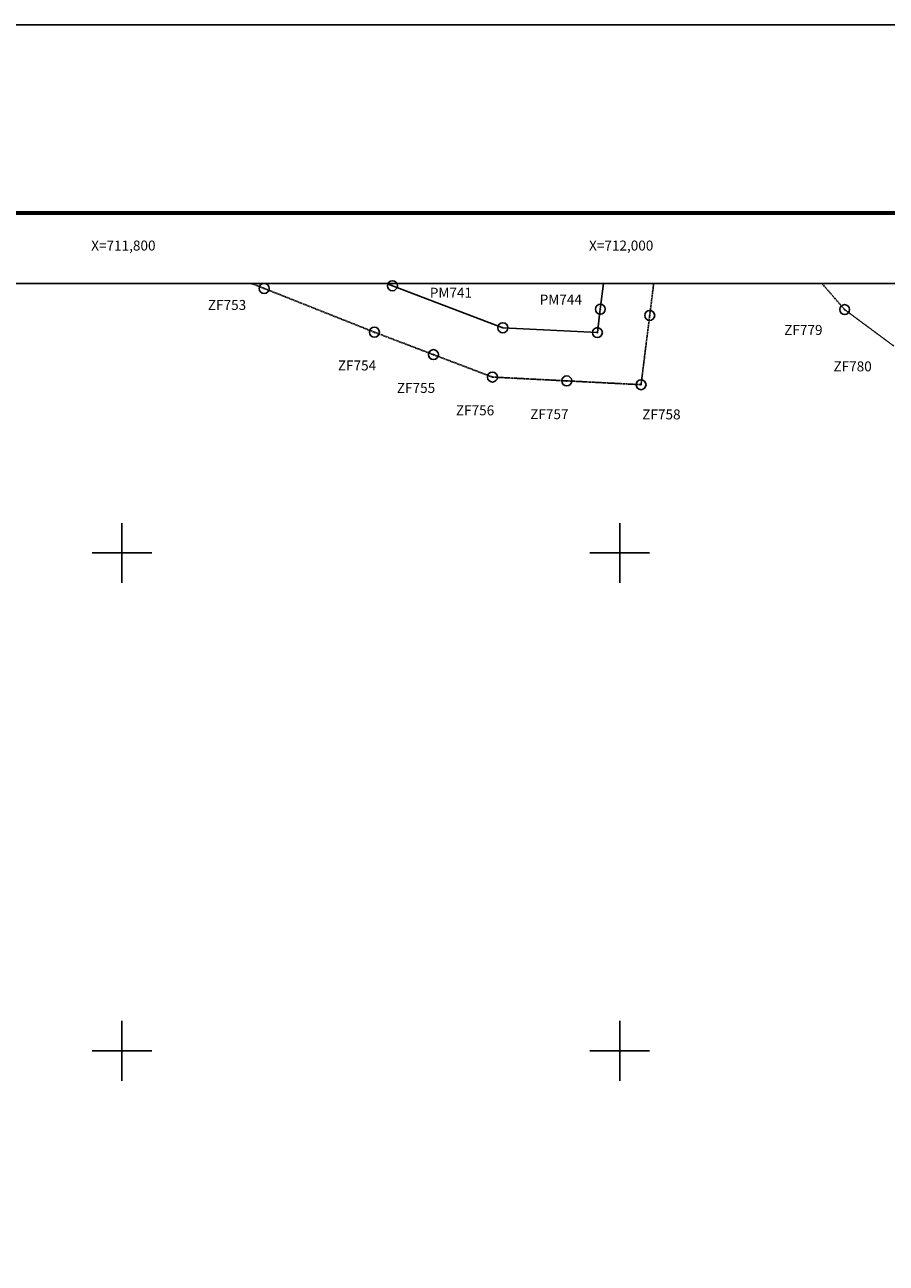
# Model space of a CAD drawing. Units: millimetres. Extents: x 711080 to 713480, y 2812012 to 2813812.
# Drawn here: x 711761 to 712107, y 2813315 to 2813812 of the extents above; entities that cross this region are included whole.
import ezdxf
from ezdxf.enums import TextEntityAlignment as Align

# ---------------------------------------------------------------- set-up
doc = ezdxf.new("R2010")
doc.units = ezdxf.units.MM
doc.header["$PDMODE"] = 32
doc.header["$PDSIZE"] = 4
doc.linetypes.add('OCULTA3', pattern=[0.45, 0.3, -0.15])
for name, color, linetype in [('CVL_RET_TX', 7, 'Continuous'), ('CVL_RETUTM', 7, 'Continuous'), ('L1', 7, 'Continuous'), ('Lomo', 7, 'Continuous'), ('MARGEN', 7, 'Continuous'), ('PM', 1, 'Continuous'), ('PM_PUNTO', 7, 'Continuous'), ('ZF', 5, 'OCULTA3'), ('ZF_PUNTO', 7, 'Continuous'), ('ZF_PUNTO_NUM', 7, 'Continuous')]:
    doc.layers.add(name, color=color, linetype=linetype)
doc.styles.add('SIMPLEX1', font='simplex1.shx')

msp = doc.modelspace()

# ---------------------------------------------------------------- linework, layer by layer
at = {"layer": 'CVL_RETUTM', "color": 7, "linetype": 'Continuous'}
for p, q in [((711800, 2813612), (711800, 2813588)), ((712000, 2813612), (712000, 2813588)), ((711788, 2813600), (711812, 2813600)), ((711988, 2813600), (712012, 2813600)), ((711800, 2813412), (711800, 2813388)), ((712000, 2813412), (712000, 2813388)), ((711788, 2813400), (711812, 2813400)), ((711988, 2813400), (712012, 2813400))]:
    msp.add_line(p, q, dxfattribs=at)
at = {"layer": 'Lomo', "color": 255, "linetype": 'Continuous', "elevation": 2.32}
msp.add_lwpolyline([(711079.52, 2813812.1), (713479.52, 2813812.1), (713479.52, 2812012.1), (711079.52, 2812012.1)], close=True, dxfattribs=at)
at = {"layer": 'Lomo', "color": 7, "linetype": 'Continuous', "const_width": 1.6}
msp.add_lwpolyline([(711144.48, 2813736.5), (713396.33, 2813736.5)], dxfattribs=at)
at = {"layer": 'Lomo', "color": 7, "linetype": 'Continuous'}
msp.add_lwpolyline([(711203.72, 2813708.22), (713003.72, 2813708.22), (713003.72, 2812108.22), (711203.72, 2812108.22)], close=True, dxfattribs=at)
msp.add_lwpolyline([(711203.72, 2813708.22), (713003.72, 2813708.22), (713003.72, 2812108.22), (711203.72, 2812108.22)], close=True, dxfattribs=at)
msp.add_lwpolyline([(711203.72, 2813708.22), (713003.72, 2813708.22), (713003.72, 2812108.22), (711203.72, 2812108.22)], close=True, dxfattribs=at)
msp.add_lwpolyline([(711203.72, 2813708.22), (713003.72, 2813708.22), (713003.72, 2812108.22), (711203.72, 2812108.22)], close=True, dxfattribs=at)
at = {"layer": 'MARGEN', "linetype": 'Continuous'}
msp.add_lwpolyline([(711203.72, 2813708.22), (713003.72, 2813708.22), (713003.72, 2812108.22), (711203.72, 2812108.22)], close=True, dxfattribs=at)
at = {"layer": 'PM'}
msp.add_lwpolyline([(711993.5, 2813708.22), (711992.21, 2813697.85), (711991.03, 2813688.47), (711953.04, 2813690.42), (711908.68, 2813707.28), (711906.31, 2813708.22)], dxfattribs=at)
at = {"layer": 'PM_PUNTO'}
for p in [(711908.68, 2813707.28), (711992.21, 2813697.85), (711953.04, 2813690.42), (711991.03, 2813688.47)]:
    msp.add_point(p, dxfattribs=at)
at = {"layer": 'ZF'}
for points in [[(711852.08, 2813708.22), (711857.15, 2813706.21), (711901.44, 2813688.64), (711925.16, 2813679.62), (711948.87, 2813670.61), (711978.72, 2813669.08), (712008.57, 2813667.55), (712012.05, 2813695.37), (712013.66, 2813708.22)], [(712081.23, 2813708.22), (712090.37, 2813697.71), (712110.13, 2813683.07)]]:
    msp.add_lwpolyline(points, dxfattribs=at)
at = {"layer": 'ZF_PUNTO'}
for p in [(711857.15, 2813706.21), (712090.37, 2813697.71), (712012.05, 2813695.37), (711901.44, 2813688.64), (711925.16, 2813679.62), (711948.87, 2813670.61), (711978.72, 2813669.08), (712008.57, 2813667.55)]:
    msp.add_point(p, dxfattribs=at)

# ---------------------------------------------------------------- texts
at = {"layer": 'CVL_RET_TX', "color": 7, "style": 'SIMPLEX1'}
for s, p in [('X=711,800', (711813.51, 2813723.43)), ('X=712,000', (712013.51, 2813723.43))]:
    msp.add_text(s, height=4, dxfattribs=at).set_placement(p, align=Align.MIDDLE_RIGHT)
at = {"layer": 'L1', "style": 'SIMPLEX1'}
for s, p in [('PM741', (711923.7, 2813701.23)), ('PM744', (711967.85, 2813698.5))]:
    msp.add_text(s, height=4, dxfattribs=at).set_placement(p, align=Align.BOTTOM_LEFT)
at = {"layer": 'ZF_PUNTO_NUM', "style": 'SIMPLEX1'}
for s, p in [('ZF753', (711834.54, 2813696.32)), ('ZF779', (712066.1, 2813686.29)), ('ZF754', (711886.76, 2813672.02)), ('ZF780', (712085.87, 2813671.65)), ('ZF755', (711910.47, 2813663)), ('ZF756', (711934.19, 2813653.99)), ('ZF757', (711964.04, 2813652.46)), ('ZF758', (712009.06, 2813652.36))]:
    msp.add_text(s, height=4, dxfattribs=at).set_placement(p, align=Align.BOTTOM_LEFT)

doc.saveas('drawing.dxf')
